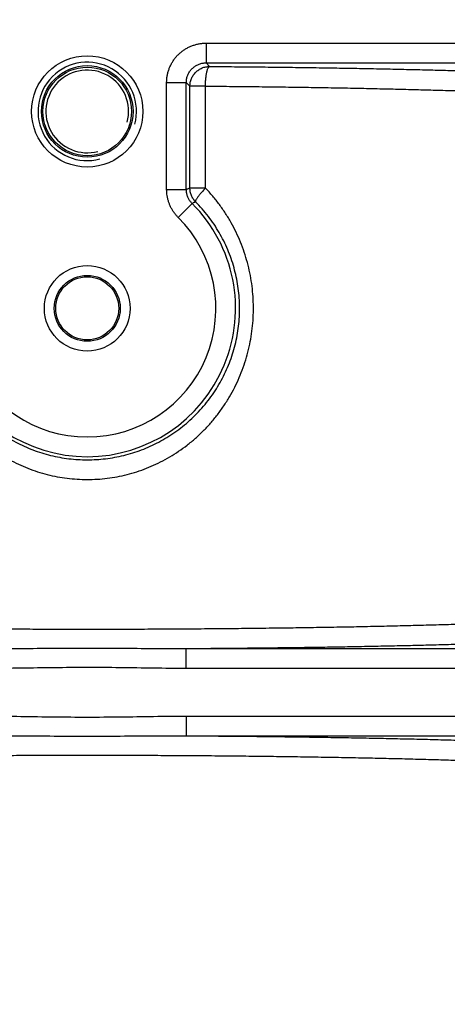
# Model space of a CAD drawing. Extents: x 0 to 9758, y 0 to 6800.
# Drawn here: x 5159 to 5180, y 1319 to 1369 of the extents above; entities that cross this region are included whole.
import ezdxf

# ---------------------------------------------------------------- set-up
doc = ezdxf.new("R2010")
doc.units = 0
doc.header["$LTSCALE"] = 12
doc.header["$MEASUREMENT"] = 0
doc.layers.get('Defpoints').update_dxf_attribs({"linetype": 'CONTINUOUS'})
doc.layers.add('DETAIL', color=2, linetype='CONTINUOUS')
doc.layers.add('DIMENSIONS', color=7, linetype='CONTINUOUS')
doc.styles.add('ROMANS', font='romans.shx')
doc.dimstyles.new('A3-1TO15', dxfattribs={"dimscale": 15, "dimtxt": 2.5, "dimasz": 3, "dimexe": 2, "dimexo": 2, "dimgap": 1, "dimtad": 1, "dimdsep": 46, "dimtxsty": 'ROMANS', "dimcen": 0, "dimadec": 0, "dimazin": 0, "dimtfac": 1, "dimtdec": 1, "dimtofl": 0, "dimtmove": 0, "dimatfit": 3, "dimfxl": 1, "dimtolj": 1, "dimarcsym": 0})

# ---------------------------------------------------------------- blocks, each defined once
blk = doc.blocks.new('*D34')
at = {"layer": 'Defpoints', "color": 0, "ltscale": 8}
for p in [(5276.523, 2063.075), (4876.523, 1724.462), (5276.523, 909.383)]:
    blk.add_point(p, dxfattribs=at)
at = {"layer": 'DIMENSIONS', "color": 0, "lineweight": -2, "ltscale": 8}
for p, q in [((4876.523, 1754.462), (4876.523, 2093.075)), ((5276.523, 939.383), (5276.523, 2093.075)), ((4921.523, 2063.075), (5231.523, 2063.075))]:
    blk.add_line(p, q, dxfattribs=at)
at = {"layer": 'DIMENSIONS', "color": 0, "ltscale": 8}
for points in [[(4921.523, 2070.575), (4921.523, 2055.575), (4876.523, 2063.075)], [(5231.523, 2070.575), (5231.523, 2055.575), (5276.523, 2063.075)]]:
    blk.add_solid(points, dxfattribs=at)
at = {"layer": 'DIMENSIONS', "color": 0, "ltscale": 8, "insert": (5076.523, 2096.825), "char_height": 37.5, "attachment_point": 5, "style": 'ROMANS'}
blk.add_mtext('\\A1;400', dxfattribs=at)

msp = doc.modelspace()

# ---------------------------------------------------------------- linework, layer by layer
at = {"layer": 'DETAIL', "ltscale": 8}
for p, q in [((5168.056, 1367.849), (5168.056, 1366.85)), ((5168.056, 1367.849), (5209.023, 1367.849)), ((5168.238, 1366.667), (5168.056, 1366.85)), ((5168.056, 1366.85), (5208.023, 1366.85)), ((5166.057, 1360.418), (5166.057, 1365.85)), ((5166.057, 1365.85), (5167.056, 1365.85)), ((5167.056, 1360.418), (5167.056, 1365.85)), ((5167.239, 1365.668), (5167.056, 1365.85)), ((5167.239, 1360.493), (5167.239, 1365.668)), ((5168.028, 1365.668), (5167.239, 1365.668)), ((5168.028, 1360.493), (5168.028, 1365.668)), ((5166.057, 1360.418), (5167.056, 1360.418)), ((5168.028, 1360.493), (5167.239, 1360.493)), ((5166.643, 1359.004), (5167.349, 1359.711)), ((5167.042, 1336.092), (5167.042, 1337.092)), ((5187.023, 1337.092), (5167.042, 1337.092)), ((5188.023, 1336.092), (5167.042, 1336.092)), ((5167.042, 1333.674), (5167.042, 1332.675)), ((5167.042, 1333.674), (5188.023, 1333.674)), ((5167.042, 1332.675), (5187.023, 1332.675))]:
    msp.add_line(p, q, dxfattribs=at)
for centre, radius in [((5162.023, 1364.383), 2.825), ((5162.023, 1364.383), 2.325), ((5162.023, 1364.383), 2.25), ((5162.023, 1354.383), 2.175), ((5162.023, 1354.383), 1.675), ((5162.023, 1354.383), 1.6)]:
    msp.add_circle(centre, radius, dxfattribs=at)
for centre, radius, start, end in [((5162.023, 1364.383), 2.5, 345, 285), ((5162.023, 1364.383), 2.1, 345, 285), ((5162.023, 1354.383), 7.534, 134.9932, 45.0068), ((5162.023, 1354.383), 6.534, 134.9932, 45.0068)]:
    msp.add_arc(centre, radius, start, end, dxfattribs=at)
for points, start_tangent, end_tangent in [([(5166.057, 1365.85), (5166.064, 1366.023), (5166.087, 1366.196), (5166.125, 1366.367), (5166.177, 1366.534), (5166.244, 1366.695), (5166.325, 1366.85), (5166.418, 1366.997), (5166.524, 1367.135), (5166.642, 1367.264), (5166.771, 1367.382), (5166.909, 1367.488), (5167.056, 1367.582), (5167.211, 1367.662), (5167.373, 1367.729), (5167.539, 1367.781), (5167.71, 1367.819), (5167.883, 1367.842), (5168.056, 1367.849)], (0.000001, 1), (1, 0.000007)), ([(5167.056, 1365.85), (5167.06, 1365.937), (5167.071, 1366.023), (5167.09, 1366.109), (5167.116, 1366.192), (5167.15, 1366.273), (5167.19, 1366.351), (5167.237, 1366.424), (5167.29, 1366.493), (5167.349, 1366.558), (5167.413, 1366.617), (5167.482, 1366.67), (5167.556, 1366.716), (5167.633, 1366.757), (5167.714, 1366.79), (5167.797, 1366.816), (5167.883, 1366.835), (5167.969, 1366.846), (5168.056, 1366.85)], (-0.001215, 0.999999), (0.999999, -0.001213)), ([(5167.239, 1365.668), (5167.244, 1365.765), (5167.258, 1365.862), (5167.282, 1365.957), (5167.316, 1366.05), (5167.357, 1366.138), (5167.408, 1366.222), (5167.466, 1366.301), (5167.532, 1366.374), (5167.605, 1366.44), (5167.684, 1366.498), (5167.768, 1366.549), (5167.856, 1366.591), (5167.949, 1366.624), (5168.044, 1366.648), (5168.141, 1366.662), (5168.238, 1366.667)], (0.001218, 0.999999), (0.999999, 0.001218)), ([(5168.028, 1365.668), (5168.03, 1365.777), (5168.034, 1365.885), (5168.041, 1365.991), (5168.051, 1366.093), (5168.062, 1366.189), (5168.076, 1366.28), (5168.092, 1366.363), (5168.109, 1366.437), (5168.128, 1366.502), (5168.149, 1366.558), (5168.17, 1366.602), (5168.193, 1366.636), (5168.215, 1366.657), (5168.238, 1366.667)], (0.010229, 0.999948), (0.987553, 0.157284)), ([(5168.238, 1366.667), (5169.505, 1366.656), (5170.757, 1366.644), (5171.991, 1366.63), (5173.207, 1366.613), (5174.4, 1366.595), (5175.57, 1366.575), (5176.713, 1366.553), (5177.828, 1366.53), (5178.912, 1366.505), (5179.963, 1366.478), (5180.979, 1366.449), (5181.958, 1366.419), (5182.898, 1366.388), (5183.798, 1366.355), (5184.655, 1366.321), (5185.468, 1366.285), (5186.236, 1366.248), (5186.956, 1366.211), (5187.628, 1366.172), (5188.249, 1366.132), (5188.82, 1366.091), (5189.338, 1366.049), (5189.804, 1366.006), (5190.215, 1365.963), (5190.571, 1365.92), (5190.871, 1365.875), (5191.115, 1365.831), (5191.303, 1365.786), (5191.433, 1365.74), (5191.506, 1365.695)], (0.999972, -0.007527), (0.696738, -0.717325)), ([(5168.028, 1365.668), (5169.251, 1365.657), (5170.46, 1365.645), (5171.653, 1365.63), (5172.828, 1365.614), (5173.981, 1365.596), (5175.111, 1365.576), (5176.215, 1365.554), (5177.292, 1365.53), (5178.339, 1365.505), (5179.354, 1365.478), (5180.336, 1365.45), (5181.282, 1365.42), (5182.19, 1365.388), (5183.059, 1365.356), (5183.888, 1365.321), (5184.673, 1365.286), (5185.415, 1365.249), (5186.111, 1365.211), (5186.76, 1365.172), (5187.36, 1365.132), (5187.912, 1365.091), (5188.412, 1365.05), (5188.862, 1365.007), (5189.259, 1364.964), (5189.603, 1364.92), (5189.893, 1364.876), (5190.129, 1364.831), (5190.31, 1364.786), (5190.436, 1364.741), (5190.506, 1364.695)], (0.99997, -0.007791), (0.684276, -0.729223)), ([(5156.018, 1360.493), (5155.652, 1360.088), (5155.312, 1359.658), (5154.999, 1359.206), (5154.715, 1358.736), (5154.461, 1358.249), (5154.238, 1357.748), (5154.048, 1357.236), (5153.889, 1356.714), (5153.763, 1356.185), (5153.67, 1355.651), (5153.61, 1355.114), (5153.582, 1354.575), (5153.587, 1354.036), (5153.624, 1353.497), (5153.694, 1352.961), (5153.796, 1352.428), (5153.932, 1351.901), (5154.1, 1351.381), (5154.3, 1350.871), (5154.532, 1350.374), (5154.795, 1349.892), (5155.087, 1349.427), (5155.408, 1348.982), (5155.756, 1348.558), (5156.129, 1348.159), (5156.525, 1347.786), (5156.942, 1347.441), (5157.377, 1347.125), (5157.828, 1346.84), (5158.293, 1346.585), (5158.769, 1346.363), (5159.254, 1346.172), (5159.747, 1346.012), (5160.246, 1345.885), (5160.75, 1345.79), (5161.258, 1345.727), (5161.766, 1345.695), (5162.276, 1345.695), (5162.785, 1345.726), (5163.292, 1345.79), (5163.796, 1345.885), (5164.296, 1346.012), (5164.789, 1346.171), (5165.274, 1346.361), (5165.75, 1346.584), (5166.215, 1346.838), (5166.666, 1347.124), (5167.101, 1347.439), (5167.517, 1347.784), (5167.913, 1348.157), (5168.287, 1348.556)], (-0.692435, -0.721481), (0.659606, 0.751612)), ([(5166.643, 1359.004), (5166.536, 1359.119), (5166.439, 1359.242), (5166.352, 1359.373), (5166.275, 1359.51), (5166.209, 1359.653), (5166.155, 1359.8), (5166.112, 1359.952), (5166.081, 1360.106), (5166.063, 1360.262), (5166.057, 1360.418)], (-0.707191, 0.707023), (-0.000005, 1)), ([(5167.239, 1360.493), (5167.178, 1360.468), (5167.118, 1360.443), (5167.056, 1360.418)], (-0.925517, -0.378705), (-0.923857, -0.382738)), ([(5167.349, 1359.711), (5167.296, 1359.769), (5167.247, 1359.83), (5167.204, 1359.896), (5167.165, 1359.964), (5167.132, 1360.035), (5167.105, 1360.109), (5167.084, 1360.185), (5167.069, 1360.262), (5167.059, 1360.34), (5167.056, 1360.418)], (-0.707547, 0.706666), (0.000503, 1)), ([(5167.526, 1359.793), (5167.461, 1359.865), (5167.404, 1359.943), (5167.355, 1360.027), (5167.314, 1360.115), (5167.281, 1360.206), (5167.258, 1360.3), (5167.244, 1360.396), (5167.239, 1360.493)], (-0.700641, 0.713514), (-0.000498, 1)), ([(5168.028, 1360.493), (5167.956, 1360.417), (5167.887, 1360.342), (5167.823, 1360.269), (5167.763, 1360.198), (5167.709, 1360.131), (5167.66, 1360.068), (5167.618, 1360.009), (5167.584, 1359.956), (5167.556, 1359.91), (5167.536, 1359.869), (5167.525, 1359.836), (5167.521, 1359.811), (5167.526, 1359.793)], (-0.692075, -0.721825), (0.524764, -0.851248)), ([(5168.287, 1348.556), (5168.635, 1348.979), (5168.957, 1349.425), (5169.25, 1349.89), (5169.513, 1350.372), (5169.744, 1350.869), (5169.945, 1351.378), (5170.113, 1351.898), (5170.248, 1352.425), (5170.351, 1352.958), (5170.421, 1353.494), (5170.458, 1354.033), (5170.463, 1354.572), (5170.436, 1355.111), (5170.376, 1355.648), (5170.283, 1356.182), (5170.157, 1356.711), (5169.999, 1357.233), (5169.808, 1357.746), (5169.585, 1358.247), (5169.332, 1358.734), (5169.048, 1359.204), (5168.735, 1359.655), (5168.395, 1360.085), (5168.028, 1360.493)], (0.659606, 0.751612), (-0.692435, 0.721481)), ([(5156.52, 1359.793), (5156.185, 1359.434), (5155.873, 1359.053), (5155.585, 1358.654), (5155.325, 1358.237), (5155.092, 1357.806), (5154.887, 1357.363), (5154.712, 1356.909), (5154.567, 1356.447), (5154.451, 1355.979), (5154.366, 1355.506), (5154.311, 1355.03), (5154.285, 1354.553), (5154.289, 1354.076), (5154.324, 1353.599), (5154.388, 1353.123), (5154.482, 1352.652), (5154.606, 1352.185), (5154.76, 1351.725), (5154.944, 1351.273), (5155.157, 1350.833), (5155.398, 1350.406), (5155.666, 1349.995), (5155.961, 1349.601), (5156.28, 1349.226), (5156.622, 1348.873), (5156.985, 1348.543), (5157.367, 1348.238), (5157.766, 1347.958), (5158.18, 1347.706), (5158.605, 1347.481), (5159.041, 1347.284), (5159.486, 1347.115), (5159.938, 1346.975), (5160.395, 1346.862), (5160.857, 1346.778), (5161.322, 1346.722), (5161.788, 1346.694), (5162.255, 1346.694), (5162.721, 1346.722), (5163.186, 1346.778), (5163.648, 1346.862), (5164.105, 1346.974), (5164.557, 1347.114), (5165.002, 1347.283), (5165.438, 1347.48), (5165.864, 1347.705), (5166.277, 1347.957), (5166.676, 1348.236), (5167.058, 1348.541), (5167.421, 1348.871), (5167.763, 1349.224)], (-0.705256, -0.708953), (0.672894, 0.739739)), ([(5167.526, 1359.793), (5167.467, 1359.766), (5167.408, 1359.739), (5167.349, 1359.711)], (-0.909284, -0.416176), (-0.906925, -0.421292)), ([(5167.763, 1349.224), (5168.083, 1349.599), (5168.378, 1349.993), (5168.647, 1350.405), (5168.888, 1350.831), (5169.101, 1351.271), (5169.284, 1351.722), (5169.438, 1352.182), (5169.563, 1352.649), (5169.657, 1353.121), (5169.722, 1353.596), (5169.756, 1354.073), (5169.76, 1354.55), (5169.735, 1355.028), (5169.68, 1355.503), (5169.594, 1355.976), (5169.479, 1356.445), (5169.334, 1356.907), (5169.159, 1357.361), (5168.955, 1357.804), (5168.722, 1358.235), (5168.462, 1358.652), (5168.175, 1359.051), (5167.862, 1359.432), (5167.526, 1359.793)], (0.672894, 0.739739), (-0.705256, 0.708953)), ([(5181.233, 1338.345), (5180.255, 1338.314), (5179.239, 1338.285), (5178.188, 1338.258), (5177.103, 1338.232), (5175.987, 1338.208), (5174.841, 1338.186), (5173.67, 1338.166), (5172.474, 1338.148), (5171.256, 1338.132), (5170.02, 1338.117), (5168.767, 1338.105), (5167.5, 1338.095), (5166.221, 1338.087), (5164.934, 1338.081), (5163.641, 1338.078), (5162.345, 1338.076), (5161.048, 1338.077), (5159.753, 1338.079), (5158.462, 1338.084), (5157.179, 1338.091), (5155.906, 1338.1), (5154.646, 1338.111), (5153.401, 1338.124), (5152.174, 1338.14), (5150.967, 1338.157), (5149.783, 1338.176), (5148.624, 1338.197), (5147.493, 1338.22), (5146.393, 1338.245), (5145.324, 1338.271), (5144.29, 1338.3), (5143.293, 1338.33), (5142.335, 1338.361), (5141.417, 1338.395), (5140.542, 1338.429), (5139.712, 1338.465), (5138.928, 1338.503), (5138.191, 1338.541), (5137.504, 1338.581), (5136.868, 1338.622), (5136.284, 1338.664), (5135.754, 1338.707), (5135.278, 1338.75), (5134.857, 1338.795), (5134.493, 1338.84), (5134.186, 1338.885), (5133.936, 1338.931), (5133.745, 1338.978), (5133.613, 1339.024), (5133.539, 1339.071)], (-0.999456, -0.032967), (-0.684271, 0.729228)), ([(5183.676, 1337.407), (5182.783, 1337.375), (5181.851, 1337.344), (5180.881, 1337.315), (5179.875, 1337.287), (5178.836, 1337.26), (5177.765, 1337.236), (5176.663, 1337.213), (5175.535, 1337.191), (5174.38, 1337.171), (5173.203, 1337.154), (5172.004, 1337.137), (5170.786, 1337.123), (5169.551, 1337.111), (5168.303, 1337.1), (5167.042, 1337.092)], (-0.999289, -0.037714), (-0.999982, -0.00603)), ([(5167.042, 1337.092), (5165.409, 1337.095), (5163.7, 1337.104), (5162.02, 1337.108), (5160.338, 1337.104), (5158.635, 1337.095), (5157.003, 1337.092)], (-0.999996, -0.002977), (-0.999996, 0.002977)), ([(5167.042, 1336.092), (5165.396, 1336.106), (5163.689, 1336.13), (5162.02, 1336.14), (5160.349, 1336.129), (5158.649, 1336.106), (5157.003, 1336.092)], (-1, -0.000027), (-1, 0.000029)), ([(5157.003, 1333.674), (5158.65, 1333.661), (5160.352, 1333.637), (5162.023, 1333.627), (5163.693, 1333.637), (5165.396, 1333.661), (5167.042, 1333.674)], (1, 0.000028), (1, -0.000028)), ([(5157.003, 1332.675), (5158.636, 1332.672), (5160.341, 1332.663), (5162.023, 1332.659), (5163.704, 1332.663), (5165.409, 1332.672), (5167.042, 1332.675)], (0.999996, 0.002977), (0.999996, -0.002977)), ([(5167.042, 1332.675), (5168.36, 1332.666), (5169.664, 1332.655), (5170.952, 1332.642), (5172.222, 1332.627), (5173.471, 1332.609), (5174.697, 1332.59), (5175.896, 1332.569), (5177.066, 1332.546), (5178.205, 1332.521), (5179.311, 1332.495), (5180.381, 1332.466), (5181.412, 1332.436), (5182.404, 1332.405), (5183.354, 1332.372), (5184.259, 1332.337), (5185.118, 1332.301), (5185.93, 1332.263), (5186.692, 1332.225), (5187.403, 1332.185), (5188.061, 1332.144), (5188.665, 1332.102), (5189.214, 1332.059), (5189.707, 1332.016), (5190.142, 1331.971), (5190.519, 1331.926), (5190.837, 1331.881), (5191.095, 1331.835), (5191.293, 1331.788), (5191.43, 1331.742), (5191.506, 1331.695)], (0.999982, -0.00603), (0.696738, -0.717325)), ([(5133.539, 1330.695), (5133.613, 1330.743), (5133.748, 1330.79), (5133.941, 1330.836), (5134.194, 1330.883), (5134.505, 1330.929), (5134.875, 1330.974), (5135.301, 1331.019), (5135.784, 1331.063), (5136.322, 1331.106), (5136.914, 1331.148), (5137.559, 1331.189), (5138.256, 1331.229), (5139.002, 1331.268), (5139.797, 1331.305), (5140.638, 1331.342), (5141.525, 1331.376), (5142.455, 1331.41), (5143.426, 1331.441), (5144.436, 1331.471), (5145.482, 1331.499), (5146.564, 1331.526), (5147.678, 1331.551), (5148.823, 1331.574), (5149.995, 1331.594), (5151.192, 1331.613), (5152.412, 1331.63), (5153.652, 1331.645), (5154.91, 1331.658), (5156.183, 1331.669), (5157.468, 1331.677), (5158.762, 1331.684), (5160.064, 1331.688), (5161.369, 1331.69), (5162.676, 1331.69), (5163.982, 1331.688), (5165.283, 1331.684), (5166.578, 1331.677), (5167.863, 1331.669), (5169.135, 1331.658), (5170.393, 1331.645), (5171.633, 1331.63), (5172.853, 1331.613), (5174.051, 1331.594), (5175.223, 1331.574), (5176.367, 1331.551), (5177.481, 1331.526), (5178.563, 1331.499), (5179.61, 1331.471), (5180.62, 1331.441), (5181.591, 1331.41), (5182.52, 1331.376), (5183.407, 1331.342), (5184.248, 1331.305), (5185.043, 1331.268), (5185.79, 1331.229), (5186.486, 1331.189), (5187.131, 1331.148), (5187.723, 1331.106), (5188.261, 1331.063), (5188.744, 1331.019), (5189.171, 1330.974), (5189.54, 1330.929), (5189.851, 1330.883), (5190.104, 1330.836), (5190.298, 1330.79), (5190.432, 1330.743), (5190.506, 1330.695)], (0.684271, 0.729228), (0.684276, -0.729223))]:
    msp.add_spline(points, degree=3, dxfattribs=dict(at, start_tangent=start_tangent, end_tangent=end_tangent))

# ---------------------------------------------------------------- dimensions: what is measured, and where the dimension line sits
at = {"layer": 'DIMENSIONS', "ltscale": 8}
dim = msp.add_linear_dim(base=(5276.523, 2063.075), p1=(4876.523, 1724.462), p2=(5276.523, 909.383), angle=180, dimstyle='A3-1TO15', dxfattribs=at)
dim.commit()
dim.dimension.update_dxf_attribs({"geometry": '*D34', "text_midpoint": (5076.523, 2096.825)})

doc.saveas('drawing.dxf')
